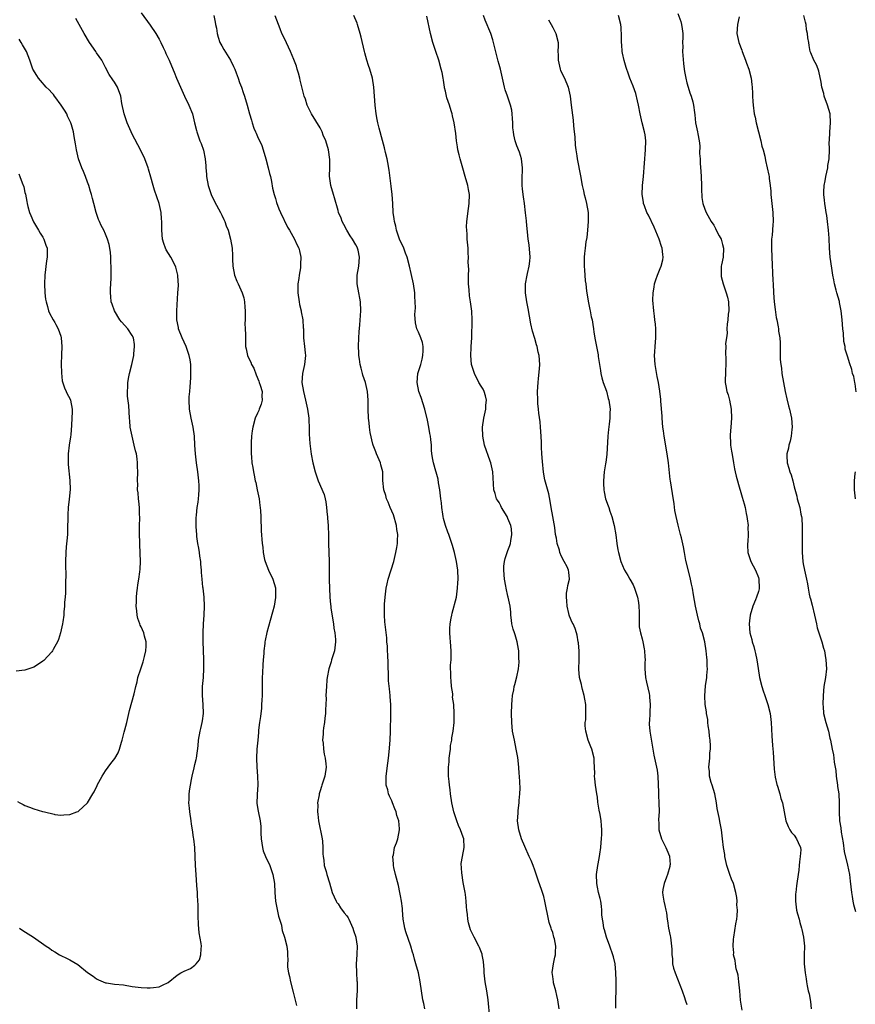
# Model space of a CAD drawing. Units: inches. Extents: x 2604000 to 2607000, y 1539000 to 1540758.
# Drawn here: x 2605758 to 2605945, y 1539376 to 1539596 of the extents above; entities that cross this region are included whole.
import ezdxf

# ---------------------------------------------------------------- set-up
doc = ezdxf.new("R2010")
doc.units = ezdxf.units.IN
doc.header["$MEASUREMENT"] = 0
doc.layers.add('LD26041539_10ft', color=72, linetype='Continuous')

msp = doc.modelspace()

# ---------------------------------------------------------------- linework, layer by layer
at = {"layer": 'LD26041539_10ft'}
for points, elevation in [([(2605785, 1539597.61), (2605787, 1539594.85), (2605788.26, 1539593), (2605789, 1539591.72), (2605789.25, 1539591.25), (2605789.37, 1539591), (2605789.88, 1539589.88), (2605790.34, 1539589), (2605790.52, 1539588.52), (2605791.25, 1539587), (2605791.75, 1539585.75), (2605792.36, 1539584.36), (2605792.9, 1539583), (2605793.75, 1539581), (2605794.7, 1539579), (2605795.67, 1539577), (2605796.45, 1539575), (2605796.95, 1539573), (2605797.33, 1539571.33), (2605797.43, 1539571), (2605798.14, 1539569), (2605798.39, 1539568.39), (2605798.91, 1539566.91), (2605799.29, 1539565), (2605799.41, 1539563.41), (2605799.41, 1539563), (2605799.56, 1539561.56), (2605799.59, 1539561), (2605799.99, 1539559), (2605800.67, 1539557), (2605801.42, 1539555.42), (2605802.73, 1539553), (2605803, 1539552.37), (2605803.45, 1539551.45), (2605803.69, 1539551), (2605804.02, 1539550.02), (2605804.43, 1539549), (2605804.99, 1539547), (2605805.33, 1539545), (2605805.39, 1539543.39), (2605805.44, 1539542.56), (2605805.5, 1539541), (2605805.87, 1539539), (2605806.4, 1539537.6), (2605806.65, 1539537), (2605807, 1539536.39), (2605807.56, 1539535), (2605807.94, 1539533.94), (2605808.12, 1539533), (2605808.18, 1539531.82), (2605808.25, 1539531), (2605808.22, 1539530.22), (2605808.22, 1539529), (2605808.2, 1539528.2), (2605808.27, 1539527), (2605808.3, 1539525.7), (2605808.29, 1539525), (2605808.33, 1539524.33), (2605808.31, 1539523), (2605808.49, 1539522.49), (2605808.75, 1539521), (2605809, 1539520.51), (2605809.54, 1539519.54), (2605809.67, 1539519), (2605810.15, 1539518.16), (2605810.7, 1539516.7), (2605811.29, 1539515.29), (2605811.4, 1539515), (2605811.62, 1539514.38), (2605812.03, 1539513), (2605811.98, 1539511.98), (2605812.07, 1539511), (2605811.84, 1539510.16), (2605811.36, 1539509), (2605811.27, 1539508.73), (2605811, 1539508.12), (2605810.46, 1539507), (2605809.92, 1539505), (2605809.83, 1539504.17), (2605809.67, 1539503), (2605809.6, 1539501.6), (2605809.57, 1539501), (2605809.61, 1539499), (2605809.64, 1539498.36), (2605809.77, 1539497), (2605809.98, 1539495.98), (2605810.08, 1539495), (2605810.29, 1539494.29), (2605810.51, 1539493), (2605810.62, 1539492.62), (2605810.96, 1539491), (2605811.34, 1539489), (2605811.5, 1539487.5), (2605811.6, 1539487), (2605811.7, 1539486.31), (2605811.73, 1539485), (2605811.71, 1539483.71), (2605811.8, 1539483), (2605811.82, 1539481.82), (2605812.02, 1539479), (2605812.16, 1539478.16), (2605812.25, 1539477), (2605812.56, 1539475.44), (2605812.68, 1539475), (2605813.46, 1539473), (2605814.42, 1539471), (2605815, 1539469.06), (2605815.01, 1539468.99), (2605815.06, 1539466.94), (2605814.75, 1539465), (2605814.39, 1539463.61), (2605813.8, 1539461.8), (2605813.09, 1539459.09), (2605812.68, 1539457.32), (2605812.65, 1539457), (2605812.66, 1539456.66), (2605812.4, 1539455), (2605812.42, 1539454.42), (2605812.26, 1539453), (2605812.16, 1539451.84), (2605812.11, 1539450.11), (2605812.06, 1539449), (2605812.06, 1539445.94), (2605812.04, 1539445), (2605811.94, 1539443.94), (2605811.91, 1539443), (2605811.87, 1539442.13), (2605811.71, 1539441), (2605811.66, 1539440.34), (2605811.47, 1539439), (2605811.26, 1539437.26), (2605811.23, 1539436.77), (2605811.04, 1539435), (2605810.87, 1539433), (2605810.79, 1539431), (2605810.87, 1539429), (2605811.01, 1539427.01), (2605811.04, 1539425.04), (2605810.9, 1539422.9), (2605810.88, 1539420.88), (2605811.13, 1539419.13), (2605811.59, 1539417), (2605811.72, 1539415.72), (2605811.77, 1539415), (2605811.78, 1539414.22), (2605811.84, 1539413), (2605812.13, 1539411), (2605812.3, 1539410.3), (2605812.81, 1539409), (2605813.73, 1539407), (2605814.46, 1539405), (2605814.78, 1539403), (2605814.84, 1539401), (2605815.02, 1539399), (2605815.68, 1539395.68), (2605815.93, 1539395), (2605816.35, 1539393.65), (2605816.45, 1539393), (2605816.49, 1539392.49), (2605817.03, 1539390.97), (2605817.55, 1539389), (2605817.7, 1539387.7), (2605817.68, 1539387), (2605817.81, 1539385.81), (2605817.72, 1539385), (2605817.74, 1539384.26), (2605817.96, 1539383), (2605818.18, 1539382.18), (2605818.39, 1539381), (2605819, 1539378.71), (2605819.7, 1539375.7)], 8000), ([(2605905, 1539597.49), (2605905.65, 1539595.65), (2605905.83, 1539595), (2605905.93, 1539594.07), (2605906.09, 1539593), (2605906.09, 1539592.09), (2605906.05, 1539591), (2605906.07, 1539590.07), (2605906.05, 1539589), (2605906.26, 1539586.26), (2605906.44, 1539585), (2605906.49, 1539584.49), (2605906.76, 1539583), (2605907, 1539581.93), (2605907.28, 1539581), (2605907.7, 1539579.7), (2605907.99, 1539579), (2605908.31, 1539577.69), (2605908.5, 1539577), (2605908.69, 1539575.31), (2605908.78, 1539574.78), (2605908.97, 1539573), (2605909.38, 1539571), (2605909.44, 1539570.56), (2605909.74, 1539569), (2605909.9, 1539567.9), (2605909.85, 1539566.15), (2605909.96, 1539565), (2605909.99, 1539564.01), (2605910.16, 1539562.16), (2605910.23, 1539561), (2605910.31, 1539559), (2605910.29, 1539558.29), (2605910.35, 1539556.35), (2605910.55, 1539555), (2605911, 1539553.76), (2605911.3, 1539553), (2605912.43, 1539551), (2605913, 1539550.12), (2605913.4, 1539549.4), (2605913.58, 1539549), (2605914.21, 1539547.79), (2605914.64, 1539547), (2605914.74, 1539546.74), (2605915, 1539545.83), (2605915.21, 1539545), (2605915.09, 1539543), (2605914.73, 1539541.27), (2605914.71, 1539541), (2605914.65, 1539539), (2605914.69, 1539538.69), (2605915.1, 1539537), (2605915.82, 1539535), (2605916.07, 1539534.07), (2605916.32, 1539533), (2605916.38, 1539531), (2605916.27, 1539530.27), (2605916.17, 1539529), (2605916.01, 1539528.01), (2605915.97, 1539527), (2605916, 1539526), (2605915.84, 1539525), (2605915.67, 1539523.67), (2605915.7, 1539523), (2605915.63, 1539521.63), (2605915.74, 1539520.26), (2605915.74, 1539519), (2605915.66, 1539517.66), (2605915.66, 1539517), (2605915.58, 1539515.58), (2605915.59, 1539515), (2605915.74, 1539514.26), (2605915.95, 1539513), (2605916.23, 1539512.23), (2605916.56, 1539511), (2605916.94, 1539509), (2605917, 1539507), (2605916.85, 1539505), (2605916.7, 1539503.3), (2605916.75, 1539501.25), (2605916.78, 1539501), (2605917, 1539499.66), (2605917.1, 1539498.9), (2605917.44, 1539497), (2605917.69, 1539495.69), (2605917.84, 1539495), (2605918.02, 1539494.02), (2605918.83, 1539491.17), (2605918.9, 1539490.9), (2605919.38, 1539489.38), (2605919.85, 1539487.85), (2605920.04, 1539487), (2605920.29, 1539485.71), (2605920.44, 1539485), (2605920.48, 1539484.48), (2605920.69, 1539483), (2605920.66, 1539482.66), (2605920.73, 1539481), (2605920.66, 1539479.34), (2605920.6, 1539479), (2605920.59, 1539478.59), (2605920.67, 1539477), (2605921.31, 1539475), (2605922.34, 1539473), (2605923, 1539471.39), (2605923.11, 1539471), (2605923.18, 1539469), (2605923.15, 1539468.85), (2605923, 1539468.27), (2605922.61, 1539467), (2605922.37, 1539466.37), (2605921.79, 1539465), (2605921.17, 1539463), (2605921, 1539461.73), (2605920.92, 1539461), (2605921.1, 1539459), (2605921.52, 1539457.52), (2605921.63, 1539457), (2605921.96, 1539455.96), (2605922.22, 1539455), (2605922.38, 1539454.38), (2605922.68, 1539453), (2605922.94, 1539451.06), (2605923.25, 1539449), (2605923.77, 1539447), (2605924.06, 1539446.06), (2605924.46, 1539445), (2605924.57, 1539444.57), (2605925.12, 1539443), (2605925.62, 1539441), (2605925.86, 1539439), (2605926, 1539436), (2605926.16, 1539433.84), (2605926.33, 1539432.33), (2605926.56, 1539428.56), (2605926.76, 1539426.76), (2605927.11, 1539425.11), (2605927.28, 1539424.72), (2605927.81, 1539423), (2605928.02, 1539422.02), (2605928.41, 1539421), (2605928.75, 1539419), (2605929.12, 1539417), (2605929.69, 1539415.69), (2605930.02, 1539415), (2605930.42, 1539414.42), (2605931, 1539413.79), (2605931.52, 1539413), (2605931.86, 1539412.14), (2605932.4, 1539411), (2605932.48, 1539410.48), (2605932.37, 1539409), (2605932.17, 1539407.83), (2605932.11, 1539407), (2605932.01, 1539405.99), (2605931.87, 1539405), (2605931.62, 1539403), (2605931.52, 1539402.48), (2605931.37, 1539401), (2605931.33, 1539400.67), (2605931.28, 1539399), (2605931.55, 1539397), (2605931.77, 1539396.23), (2605932.09, 1539395), (2605932.25, 1539394.25), (2605932.66, 1539393), (2605932.7, 1539392.7), (2605933.11, 1539391), (2605933.3, 1539389), (2605933.25, 1539387), (2605933.25, 1539385), (2605933.43, 1539383), (2605933.66, 1539381.66), (2605933.74, 1539381), (2605933.87, 1539380.13), (2605934.14, 1539379), (2605934.35, 1539378.35), (2605934.62, 1539376.62), (2605934.81, 1539375)], 7920), ([(2605757.77, 1539393), (2605758.5, 1539392.5), (2605760.93, 1539391), (2605763.74, 1539389), (2605764.49, 1539388.49), (2605765, 1539388.09), (2605765.69, 1539387.69), (2605766.75, 1539387), (2605767, 1539386.86), (2605768.31, 1539386.31), (2605769, 1539385.92), (2605770.84, 1539384.84), (2605773, 1539383.12), (2605774.25, 1539382.25), (2605775, 1539381.66), (2605775.48, 1539381.48), (2605777, 1539380.79), (2605777.26, 1539380.74), (2605779, 1539380.51), (2605781, 1539380.33), (2605783, 1539379.99), (2605785, 1539379.71), (2605786.35, 1539379.65), (2605787, 1539379.65), (2605787.77, 1539379.77), (2605789, 1539379.91), (2605789.76, 1539380.24), (2605791, 1539380.86), (2605793, 1539382.47), (2605793.85, 1539383), (2605794.59, 1539383.41), (2605796, 1539384), (2605797, 1539384.73), (2605797.29, 1539385), (2605798.06, 1539385.94), (2605798.36, 1539387), (2605798.37, 1539388.37), (2605798.47, 1539389), (2605798.41, 1539389.59), (2605797.99, 1539391.99), (2605797.82, 1539393.82), (2605797.74, 1539395.74), (2605797.71, 1539398.29), (2605797.65, 1539399), (2605797.61, 1539400.39), (2605797.55, 1539401), (2605797.47, 1539402.53), (2605797.25, 1539405), (2605797.12, 1539407), (2605797.08, 1539409), (2605796.96, 1539411.04), (2605796.74, 1539413), (2605796.72, 1539413.28), (2605796.46, 1539415), (2605796.23, 1539416.23), (2605796.15, 1539417), (2605795.84, 1539419), (2605795.8, 1539419.8), (2605795.68, 1539421), (2605795.73, 1539421.73), (2605795.75, 1539423), (2605795.88, 1539424.12), (2605796, 1539425), (2605796.25, 1539426.25), (2605796.38, 1539427), (2605796.83, 1539428.83), (2605797, 1539429.57), (2605797.29, 1539430.71), (2605797.35, 1539431), (2605797.72, 1539433.72), (2605797.84, 1539435), (2605798.18, 1539437), (2605798.36, 1539437.64), (2605798.62, 1539439), (2605798.69, 1539439.31), (2605798.89, 1539441), (2605798.86, 1539443), (2605798.71, 1539445), (2605798.71, 1539446.71), (2605798.71, 1539447), (2605798.89, 1539449), (2605799.02, 1539451.02), (2605798.99, 1539452.99), (2605798.89, 1539455.11), (2605798.86, 1539457), (2605798.88, 1539459), (2605798.95, 1539461), (2605799.08, 1539463), (2605799.17, 1539465), (2605799.06, 1539467), (2605798.82, 1539469), (2605798.81, 1539469.19), (2605798.63, 1539471), (2605798.5, 1539472.5), (2605798.49, 1539473), (2605798.35, 1539474.35), (2605798.3, 1539475), (2605798.14, 1539476.14), (2605798.01, 1539477), (2605797.91, 1539477.91), (2605797.69, 1539479), (2605797.47, 1539480.53), (2605797.45, 1539481), (2605797.31, 1539482.69), (2605797.31, 1539484.69), (2605797.35, 1539485.35), (2605797.53, 1539487), (2605797.76, 1539488.24), (2605797.82, 1539489), (2605797.85, 1539489.85), (2605797.98, 1539491), (2605797.93, 1539491.93), (2605797.91, 1539493), (2605797.66, 1539495), (2605797.35, 1539497), (2605797.11, 1539499), (2605797.01, 1539500.99), (2605796.94, 1539503), (2605796.65, 1539505), (2605796.32, 1539506.32), (2605796.16, 1539507), (2605795.79, 1539509), (2605795.7, 1539511), (2605795.74, 1539511.74), (2605795.85, 1539513), (2605795.98, 1539514.02), (2605796.03, 1539515), (2605796.06, 1539516.06), (2605796.13, 1539517), (2605796.09, 1539518.09), (2605796.08, 1539519), (2605795.92, 1539520.08), (2605795.75, 1539521), (2605795.06, 1539523.06), (2605794.17, 1539525), (2605793.34, 1539527), (2605793.3, 1539527.3), (2605792.95, 1539529), (2605792.97, 1539531.03), (2605793.22, 1539535), (2605793.32, 1539536.68), (2605793.2, 1539538.8), (2605793.18, 1539539), (2605792.76, 1539540.76), (2605792.68, 1539541), (2605791.62, 1539543), (2605790.61, 1539544.61), (2605790.42, 1539545), (2605790.02, 1539546.02), (2605789.75, 1539547), (2605789.58, 1539549), (2605789.6, 1539549.6), (2605789.58, 1539551), (2605789.56, 1539551.56), (2605789.43, 1539553), (2605789.01, 1539555), (2605788.49, 1539556.49), (2605788, 1539558), (2605787.65, 1539559), (2605787.15, 1539560.85), (2605786.64, 1539562.64), (2605786.55, 1539563), (2605785.82, 1539565), (2605784.87, 1539567), (2605783, 1539570.47), (2605782.75, 1539571), (2605781.89, 1539573), (2605781.67, 1539573.67), (2605781.16, 1539575), (2605780.69, 1539577.31), (2605780.44, 1539579), (2605779.66, 1539581), (2605779, 1539582.1), (2605778.62, 1539582.61), (2605777.85, 1539583.85), (2605777, 1539585.43), (2605776.18, 1539587), (2605775, 1539588.71), (2605774.82, 1539589), (2605773.46, 1539591), (2605772.24, 1539593), (2605771.1, 1539595), (2605770.38, 1539596.38)], 8010), ([(2605801.22, 1539597), (2605801.51, 1539595.51), (2605801.63, 1539595), (2605801.8, 1539594.2), (2605801.95, 1539593), (2605802.17, 1539592.17), (2605802.6, 1539591), (2605803, 1539590.23), (2605803.45, 1539589.45), (2605804.95, 1539587), (2605805.64, 1539585.64), (2605805.92, 1539585), (2605806.2, 1539584.2), (2605806.67, 1539583), (2605807, 1539582.05), (2605807.41, 1539581), (2605807.79, 1539579.79), (2605808.13, 1539579), (2605808.71, 1539577), (2605809.18, 1539575), (2605809.65, 1539573.65), (2605809.78, 1539573), (2605810.2, 1539571.8), (2605810.54, 1539571), (2605810.7, 1539570.7), (2605811, 1539569.97), (2605811.94, 1539567.94), (2605812.28, 1539567), (2605812.87, 1539565), (2605813.38, 1539563), (2605813.68, 1539561.68), (2605813.87, 1539561), (2605814.11, 1539559.89), (2605814.39, 1539558.39), (2605814.71, 1539557), (2605815, 1539556.1), (2605815.25, 1539555.25), (2605815.8, 1539553.8), (2605816.17, 1539553), (2605817.73, 1539549.73), (2605818.19, 1539549), (2605819.29, 1539547), (2605819.8, 1539545.8), (2605820.21, 1539545), (2605820.41, 1539544.41), (2605820.71, 1539543), (2605820.59, 1539541.41), (2605820.65, 1539541), (2605820.63, 1539540.63), (2605820.33, 1539539), (2605820.24, 1539538.24), (2605820.03, 1539537), (2605819.99, 1539535), (2605820.28, 1539533), (2605820.41, 1539532.41), (2605820.75, 1539531), (2605820.78, 1539530.78), (2605821.12, 1539529), (2605821.22, 1539527.22), (2605821.25, 1539527), (2605821.32, 1539525), (2605821.53, 1539523), (2605821.64, 1539521.64), (2605821.72, 1539521), (2605821.68, 1539520.32), (2605821.53, 1539519), (2605821.08, 1539517), (2605820.94, 1539515), (2605821.26, 1539513), (2605821.77, 1539511), (2605822.2, 1539509), (2605822.45, 1539507), (2605822.49, 1539506.49), (2605822.53, 1539505), (2605822.55, 1539503.45), (2605822.68, 1539501.32), (2605823, 1539498.97), (2605823.39, 1539497), (2605823.86, 1539495), (2605824.53, 1539493), (2605825.92, 1539489.92), (2605826.12, 1539489), (2605826.29, 1539488.29), (2605826.45, 1539487), (2605826.6, 1539485.4), (2605826.64, 1539485), (2605826.63, 1539484.64), (2605826.78, 1539483), (2605826.78, 1539482.78), (2605826.86, 1539481), (2605826.87, 1539479), (2605827, 1539475), (2605827.04, 1539470.96), (2605827.2, 1539467), (2605827.36, 1539465.36), (2605827.37, 1539465), (2605827.41, 1539464.59), (2605827.88, 1539461.88), (2605828.01, 1539461), (2605828.09, 1539460.09), (2605828.28, 1539459), (2605828.46, 1539457.54), (2605828.46, 1539457), (2605828.36, 1539456.36), (2605828.23, 1539455), (2605827.84, 1539453.84), (2605827.58, 1539453), (2605827.48, 1539452.52), (2605826.95, 1539451), (2605826.6, 1539449), (2605826.53, 1539448.53), (2605826.42, 1539447), (2605826.31, 1539445), (2605826.34, 1539444.34), (2605826.29, 1539443), (2605826.2, 1539441.8), (2605826.21, 1539441), (2605826.05, 1539439.95), (2605825.95, 1539439), (2605825.75, 1539437.75), (2605825.66, 1539437), (2605825.66, 1539436.34), (2605825.56, 1539435), (2605825.66, 1539434.34), (2605825.75, 1539433), (2605825.9, 1539431.9), (2605826.13, 1539431), (2605826.28, 1539429.72), (2605826.32, 1539429), (2605826.04, 1539427), (2605825.63, 1539425.63), (2605825.42, 1539425), (2605825.3, 1539424.7), (2605825, 1539423.72), (2605824.8, 1539423), (2605824.78, 1539422.78), (2605824.43, 1539421), (2605824.48, 1539420.48), (2605824.39, 1539419), (2605824.5, 1539418.5), (2605824.63, 1539417), (2605825.46, 1539413), (2605825.54, 1539412.46), (2605825.63, 1539411), (2605825.59, 1539409.59), (2605825.66, 1539409), (2605825.81, 1539408.19), (2605825.92, 1539407), (2605826.34, 1539405.66), (2605826.53, 1539405), (2605827.12, 1539403.12), (2605827.73, 1539401), (2605828.6, 1539399), (2605828.75, 1539398.75), (2605829, 1539398.42), (2605829.55, 1539397.55), (2605830.41, 1539396.41), (2605831, 1539395.75), (2605831.3, 1539395.3), (2605831.45, 1539395), (2605832.34, 1539393), (2605832.47, 1539392.47), (2605832.99, 1539391), (2605833, 1539390.93), (2605833.28, 1539389), (2605833.2, 1539387.2), (2605833.22, 1539387), (2605833.05, 1539385), (2605833.1, 1539383), (2605833.22, 1539381.22), (2605833.25, 1539381), (2605833.25, 1539380.75), (2605833.26, 1539379), (2605833.15, 1539377), (2605833.1, 1539375)], 7990), ([(2605848.4, 1539375), (2605848.17, 1539376.17), (2605847.98, 1539377), (2605847.64, 1539379), (2605847.36, 1539381), (2605846.97, 1539383), (2605846.43, 1539385), (2605846.1, 1539386.1), (2605845.87, 1539387), (2605845.66, 1539387.66), (2605845.28, 1539389), (2605844.17, 1539392.17), (2605843.94, 1539393), (2605843.78, 1539393.78), (2605843.6, 1539395), (2605843.42, 1539397), (2605843.4, 1539397.4), (2605843.2, 1539399), (2605843, 1539400.26), (2605842.86, 1539401), (2605842.51, 1539402.51), (2605841.84, 1539405), (2605841.47, 1539406.53), (2605841.39, 1539407), (2605841.41, 1539407.41), (2605841.29, 1539409), (2605841.41, 1539409.41), (2605841.67, 1539411), (2605842.08, 1539412.08), (2605842.35, 1539413), (2605842.76, 1539415), (2605842.77, 1539415.23), (2605842.58, 1539417), (2605842.17, 1539418.17), (2605842.04, 1539419), (2605841.7, 1539419.7), (2605841.22, 1539421), (2605841, 1539421.49), (2605840.49, 1539422.49), (2605840.29, 1539423), (2605840.11, 1539423.89), (2605839.79, 1539425), (2605839.75, 1539425.75), (2605839.8, 1539427), (2605840.12, 1539429.88), (2605840.28, 1539431), (2605840.44, 1539432.44), (2605840.63, 1539435), (2605840.72, 1539437), (2605840.79, 1539440.79), (2605840.81, 1539441.19), (2605840.81, 1539443), (2605840.69, 1539444.69), (2605840.68, 1539445), (2605840.48, 1539446.48), (2605840.31, 1539448.31), (2605840.26, 1539449), (2605840.2, 1539452.2), (2605840.13, 1539454.13), (2605840.05, 1539455), (2605840.04, 1539456.04), (2605839.93, 1539457), (2605839.91, 1539457.91), (2605839.72, 1539459.72), (2605839.5, 1539461.5), (2605839.39, 1539463), (2605839.37, 1539463.37), (2605839.39, 1539465.39), (2605839.51, 1539467), (2605839.7, 1539468.3), (2605839.77, 1539469), (2605839.98, 1539469.98), (2605840.22, 1539471), (2605841.45, 1539475), (2605841.95, 1539477), (2605842.12, 1539478.12), (2605842.28, 1539479), (2605842.34, 1539479.66), (2605842.35, 1539481), (2605842.14, 1539482.14), (2605842.09, 1539483), (2605841.41, 1539485.41), (2605840.69, 1539487), (2605840.23, 1539488.23), (2605839.84, 1539489), (2605839.7, 1539489.7), (2605839.26, 1539491), (2605839.05, 1539493.05), (2605838.99, 1539495), (2605838.6, 1539496.6), (2605838.53, 1539497), (2605837.64, 1539499), (2605837.47, 1539499.47), (2605836.85, 1539501), (2605836.79, 1539501.21), (2605836.18, 1539503.82), (2605836.02, 1539505), (2605835.96, 1539505.96), (2605835.79, 1539507), (2605835.73, 1539509), (2605835.74, 1539510.26), (2605835.72, 1539511), (2605835.57, 1539513), (2605835.12, 1539515), (2605834.58, 1539516.58), (2605834.48, 1539517), (2605834.15, 1539518.15), (2605833.97, 1539519), (2605833.81, 1539520.19), (2605833.68, 1539521), (2605833.64, 1539521.64), (2605833.58, 1539523), (2605833.65, 1539525), (2605833.72, 1539526.28), (2605833.88, 1539527.88), (2605834.1, 1539531), (2605834.04, 1539533), (2605833.86, 1539533.86), (2605833.67, 1539535), (2605833.29, 1539537), (2605833.29, 1539539), (2605833.63, 1539541), (2605833.82, 1539543), (2605833.48, 1539544.53), (2605833.39, 1539545), (2605833.26, 1539545.26), (2605833, 1539545.74), (2605832.25, 1539547), (2605831.75, 1539547.75), (2605830.95, 1539549), (2605830.29, 1539550.29), (2605829.93, 1539551), (2605829.68, 1539551.68), (2605829.14, 1539553), (2605829, 1539553.45), (2605828.23, 1539556.23), (2605827.99, 1539557), (2605827.42, 1539559), (2605827.13, 1539561.13), (2605827.2, 1539563), (2605827.2, 1539564.8), (2605826.86, 1539567), (2605826.26, 1539569), (2605825.72, 1539570.28), (2605825.43, 1539571), (2605825, 1539571.9), (2605823.1, 1539575), (2605822.1, 1539577), (2605821.7, 1539578.3), (2605821.46, 1539579), (2605820.57, 1539582.57), (2605820.45, 1539583), (2605820.16, 1539584.16), (2605819.88, 1539585), (2605819.69, 1539585.69), (2605819.15, 1539587.15), (2605818.39, 1539589), (2605817.95, 1539589.95), (2605817, 1539591.89), (2605816.47, 1539593), (2605816.06, 1539594.06), (2605815.66, 1539595), (2605814.96, 1539596.96)], 7980), ([(2605862.94, 1539372.94), (2605862.58, 1539377), (2605862.27, 1539379), (2605861.89, 1539381), (2605861.68, 1539383), (2605861.67, 1539383.67), (2605861.53, 1539385.53), (2605861.27, 1539387), (2605861.21, 1539387.21), (2605860.65, 1539388.65), (2605860.51, 1539389), (2605859.46, 1539391), (2605858.65, 1539392.65), (2605858.16, 1539394.16), (2605858, 1539395), (2605857.93, 1539396.07), (2605857.8, 1539397), (2605857.73, 1539397.73), (2605857.67, 1539399), (2605857.49, 1539400.51), (2605857.42, 1539401), (2605857, 1539403.21), (2605856.66, 1539405.34), (2605856.57, 1539407.43), (2605856.82, 1539409), (2605857.22, 1539411), (2605857.12, 1539413), (2605857, 1539413.36), (2605856.38, 1539415), (2605855.93, 1539415.93), (2605855.55, 1539417), (2605854.92, 1539419), (2605854.49, 1539421), (2605854.19, 1539423), (2605854.07, 1539423.93), (2605853.91, 1539425), (2605853.82, 1539425.82), (2605853.74, 1539427), (2605853.72, 1539427.72), (2605853.73, 1539429), (2605853.83, 1539430.17), (2605853.88, 1539431), (2605854.03, 1539432.03), (2605854.14, 1539433), (2605854.19, 1539433.81), (2605854.43, 1539435), (2605854.43, 1539435.57), (2605854.73, 1539437), (2605854.98, 1539438.98), (2605855.01, 1539441), (2605854.87, 1539443), (2605854.62, 1539444.62), (2605854.66, 1539445), (2605854.65, 1539445.35), (2605854.41, 1539447), (2605854.28, 1539448.28), (2605854.22, 1539449), (2605854.23, 1539450.23), (2605854.19, 1539451), (2605854.18, 1539451.82), (2605854.29, 1539453), (2605854.33, 1539454.33), (2605854.31, 1539455), (2605854.15, 1539457), (2605854.1, 1539457.9), (2605854, 1539459), (2605854.01, 1539460.01), (2605854.06, 1539461), (2605854.28, 1539462.28), (2605854.43, 1539463), (2605854.56, 1539463.44), (2605855.48, 1539467), (2605855.74, 1539469), (2605855.82, 1539470.18), (2605855.86, 1539471), (2605855.83, 1539473), (2605855.52, 1539475), (2605855.02, 1539476.98), (2605854.57, 1539478.57), (2605854.47, 1539479), (2605853.79, 1539481), (2605853.54, 1539481.54), (2605853.02, 1539483.02), (2605852.6, 1539484.6), (2605852.53, 1539485), (2605852.46, 1539485.53), (2605852.24, 1539487), (2605852.11, 1539488.11), (2605852.02, 1539489), (2605851.77, 1539491), (2605851.48, 1539492.52), (2605851.37, 1539493.37), (2605850.93, 1539494.93), (2605850.85, 1539495.15), (2605850.32, 1539497), (2605850.2, 1539497.8), (2605849.98, 1539499), (2605849.88, 1539499.88), (2605849.87, 1539501), (2605849.79, 1539502.21), (2605849.67, 1539503), (2605849.55, 1539503.55), (2605849.31, 1539505), (2605849, 1539506.57), (2605848.42, 1539509), (2605847.63, 1539511.63), (2605847.1, 1539513), (2605846.67, 1539515), (2605846.85, 1539517), (2605847.49, 1539519), (2605847.83, 1539520.17), (2605847.99, 1539521), (2605848.07, 1539522.07), (2605848.05, 1539523), (2605847.91, 1539523.91), (2605847.52, 1539525), (2605847, 1539526.26), (2605846.65, 1539527), (2605846.31, 1539528.31), (2605846.18, 1539530.18), (2605846.32, 1539531.68), (2605846.28, 1539533), (2605846.19, 1539534.19), (2605846.16, 1539535), (2605845.88, 1539537), (2605845.38, 1539539.38), (2605845, 1539541.02), (2605844.44, 1539543), (2605844.08, 1539543.92), (2605843.69, 1539545), (2605843.5, 1539545.5), (2605843, 1539546.49), (2605842.78, 1539547), (2605842.11, 1539549), (2605841.94, 1539549.94), (2605841.64, 1539551), (2605841.59, 1539551.59), (2605841.37, 1539553), (2605841.25, 1539555), (2605841.11, 1539557), (2605840.9, 1539558.9), (2605840.45, 1539562.45), (2605840.17, 1539564.17), (2605839.98, 1539565), (2605839.62, 1539566.38), (2605839.42, 1539567.42), (2605838.94, 1539569.06), (2605838.2, 1539571.8), (2605837.9, 1539573), (2605837.76, 1539573.76), (2605837.51, 1539575), (2605837.28, 1539577), (2605837, 1539581), (2605836.7, 1539583), (2605836.14, 1539585), (2605835.84, 1539585.84), (2605835.48, 1539587), (2605835, 1539588.68), (2605834.91, 1539589), (2605834.19, 1539592.19), (2605833.99, 1539593), (2605833.38, 1539595), (2605833.28, 1539595.28), (2605832.57, 1539597)], 7970), ([(2605878.43, 1539375), (2605878.17, 1539377), (2605877.91, 1539377.91), (2605877.68, 1539379), (2605877.22, 1539380.78), (2605877.15, 1539381), (2605877, 1539382.21), (2605876.92, 1539383.08), (2605877.16, 1539385), (2605877.51, 1539386.49), (2605877.62, 1539387), (2605877.62, 1539387.62), (2605877.7, 1539389), (2605877.39, 1539390.61), (2605877.29, 1539391), (2605877, 1539392), (2605876.72, 1539392.72), (2605876.66, 1539393), (2605876.24, 1539394.24), (2605875.86, 1539396.14), (2605875.53, 1539397.53), (2605875.26, 1539399), (2605875, 1539400.09), (2605874.57, 1539401.43), (2605873.74, 1539403.74), (2605873, 1539406), (2605872.62, 1539407), (2605872.16, 1539408.16), (2605871.76, 1539409), (2605870.74, 1539411.26), (2605870.04, 1539413), (2605869.43, 1539415), (2605869.17, 1539417), (2605869.27, 1539418.73), (2605869.29, 1539419.29), (2605869.52, 1539421), (2605869.51, 1539421.51), (2605869.67, 1539423), (2605869.72, 1539424.28), (2605869.63, 1539425.63), (2605869.6, 1539427), (2605869.54, 1539427.54), (2605869.43, 1539429), (2605869.18, 1539431.18), (2605868.86, 1539433), (2605868.43, 1539435), (2605868.03, 1539437), (2605867.84, 1539439), (2605867.81, 1539441), (2605867.87, 1539443), (2605867.96, 1539443.96), (2605868.03, 1539445), (2605868.29, 1539446.29), (2605868.42, 1539447), (2605868.55, 1539447.45), (2605869, 1539449.2), (2605869.35, 1539451), (2605869.54, 1539452.46), (2605869.46, 1539453.46), (2605869.44, 1539455), (2605869.39, 1539455.39), (2605869.08, 1539457), (2605868.59, 1539458.59), (2605868.43, 1539459), (2605868.19, 1539459.81), (2605867.89, 1539461), (2605867.82, 1539461.82), (2605867.65, 1539463), (2605867.62, 1539463.62), (2605867.47, 1539465), (2605867.07, 1539467), (2605867, 1539467.25), (2605866.6, 1539469), (2605866.53, 1539469.47), (2605866.21, 1539471), (2605866.05, 1539473), (2605866.11, 1539473.89), (2605866.26, 1539475), (2605866.4, 1539475.6), (2605867, 1539477.4), (2605867.44, 1539478.56), (2605867.58, 1539479), (2605867.62, 1539479.62), (2605867.88, 1539481), (2605867.76, 1539482.24), (2605867.61, 1539483), (2605867, 1539484.59), (2605866.81, 1539485), (2605865.58, 1539487), (2605865.42, 1539487.42), (2605865, 1539488.18), (2605864.69, 1539488.69), (2605864.46, 1539489), (2605864.16, 1539490.16), (2605863.84, 1539491), (2605863.68, 1539493.68), (2605863.64, 1539495), (2605863.18, 1539497), (2605863, 1539497.4), (2605861.74, 1539501), (2605861.35, 1539503), (2605861.29, 1539505), (2605861.59, 1539507), (2605862.04, 1539509), (2605862.07, 1539509.93), (2605862.18, 1539511), (2605862, 1539512), (2605861.66, 1539513), (2605861.47, 1539513.47), (2605861, 1539514.16), (2605860.52, 1539515), (2605859.49, 1539517), (2605859, 1539518.53), (2605858.87, 1539519), (2605858.7, 1539521), (2605858.78, 1539522.78), (2605858.81, 1539523), (2605858.92, 1539525), (2605858.99, 1539528.99), (2605858.95, 1539530.95), (2605858.66, 1539533), (2605858.38, 1539534.38), (2605858.33, 1539535.67), (2605858.2, 1539537), (2605858.15, 1539537.85), (2605858.17, 1539539), (2605858.26, 1539540.26), (2605858.1, 1539541.9), (2605858.2, 1539543), (2605858.08, 1539543.92), (2605858.09, 1539545), (2605857.9, 1539547), (2605857.88, 1539548.12), (2605857.78, 1539549), (2605857.76, 1539549.76), (2605857.8, 1539551), (2605858.15, 1539553.85), (2605858.35, 1539555), (2605858.38, 1539557), (2605858.15, 1539558.15), (2605858.01, 1539559), (2605857.45, 1539561), (2605856.89, 1539562.89), (2605856.3, 1539565), (2605856.1, 1539565.9), (2605855.83, 1539567), (2605855.69, 1539567.69), (2605855.52, 1539569), (2605855.35, 1539570.65), (2605854.98, 1539573), (2605854.61, 1539574.61), (2605854.53, 1539575), (2605854.3, 1539575.7), (2605853.93, 1539577), (2605853.37, 1539578.63), (2605853.27, 1539579), (2605853, 1539580.09), (2605852.85, 1539580.85), (2605852.81, 1539581), (2605852.58, 1539582.58), (2605852.49, 1539583), (2605852.26, 1539584.26), (2605852.09, 1539585), (2605851.52, 1539587), (2605850.85, 1539589), (2605850.22, 1539591), (2605849.7, 1539593), (2605848.86, 1539596.86)], 7960), ([(2605891.14, 1539375.14), (2605891.16, 1539377.16), (2605891.21, 1539379), (2605891.21, 1539381.21), (2605891.12, 1539383.12), (2605890.94, 1539385), (2605890.59, 1539386.59), (2605890.49, 1539387), (2605889.8, 1539389), (2605889.02, 1539391), (2605888.59, 1539392.59), (2605888.46, 1539393), (2605888.28, 1539394.28), (2605888.14, 1539395), (2605888.03, 1539395.97), (2605887.98, 1539397), (2605887.9, 1539397.9), (2605887.74, 1539399), (2605887.62, 1539399.62), (2605887.25, 1539401), (2605887, 1539402.14), (2605886.85, 1539403), (2605886.81, 1539405), (2605887.08, 1539407), (2605887.42, 1539408.58), (2605887.54, 1539409.54), (2605887.76, 1539411), (2605887.85, 1539412.15), (2605887.93, 1539413), (2605887.99, 1539413.99), (2605888.02, 1539415), (2605887.92, 1539415.92), (2605887.85, 1539417), (2605887.62, 1539418.38), (2605887.37, 1539419.37), (2605887.13, 1539421.13), (2605887, 1539422.3), (2605886.9, 1539423), (2605886.57, 1539425), (2605886.41, 1539426.41), (2605886.37, 1539427), (2605886.4, 1539427.6), (2605886.38, 1539429), (2605886.27, 1539430.27), (2605886.26, 1539431), (2605885.73, 1539433), (2605885.54, 1539433.54), (2605884.96, 1539435), (2605884.39, 1539437), (2605884.25, 1539438.25), (2605884.29, 1539439), (2605884.41, 1539439.59), (2605884.4, 1539441), (2605884.42, 1539441.58), (2605884.38, 1539443), (2605884.22, 1539444.22), (2605884.07, 1539445), (2605883.65, 1539446.35), (2605883.51, 1539447), (2605883.45, 1539447.45), (2605883, 1539449), (2605882.87, 1539450.87), (2605882.84, 1539451), (2605882.94, 1539452.94), (2605882.93, 1539454.93), (2605882.76, 1539456.76), (2605882.71, 1539457), (2605882.5, 1539458.5), (2605882.32, 1539459), (2605882.02, 1539460.02), (2605881.55, 1539461), (2605881.35, 1539461.35), (2605880.77, 1539462.77), (2605880.71, 1539463), (2605880.65, 1539463.35), (2605880.25, 1539465), (2605880.18, 1539466.18), (2605880.09, 1539467), (2605880.09, 1539467.91), (2605880.3, 1539469), (2605880.37, 1539469.63), (2605880.77, 1539471), (2605880.6, 1539472.6), (2605880.57, 1539473), (2605880.25, 1539473.75), (2605879.59, 1539475), (2605879, 1539476.08), (2605878.61, 1539477), (2605878.5, 1539477.5), (2605878, 1539479), (2605877.85, 1539480.15), (2605877.66, 1539481), (2605877.45, 1539482.55), (2605877, 1539485), (2605876.67, 1539487), (2605876.46, 1539488.46), (2605876.11, 1539490.11), (2605875.25, 1539493.25), (2605874.93, 1539494.93), (2605874.71, 1539497.29), (2605874.6, 1539499), (2605874.54, 1539500.54), (2605874.47, 1539501.53), (2605874.41, 1539503), (2605874.27, 1539505), (2605874.17, 1539506.17), (2605873.89, 1539508.11), (2605873.82, 1539509), (2605873.68, 1539510.32), (2605873.66, 1539511), (2605873.64, 1539513), (2605873.76, 1539515), (2605873.85, 1539515.86), (2605874.05, 1539518.05), (2605874.1, 1539519), (2605873.97, 1539521), (2605873.77, 1539521.77), (2605873.52, 1539523), (2605873.39, 1539523.39), (2605873, 1539524.79), (2605872.49, 1539526.49), (2605872.11, 1539528.11), (2605871.79, 1539529.79), (2605871.49, 1539531.49), (2605871.19, 1539533), (2605870.93, 1539535), (2605870.93, 1539537), (2605871.3, 1539539), (2605871.35, 1539539.35), (2605871.77, 1539541), (2605871.91, 1539542.09), (2605871.94, 1539543), (2605871.73, 1539545.73), (2605871.55, 1539547), (2605871.35, 1539548.65), (2605871.33, 1539549.33), (2605871.13, 1539551), (2605871.13, 1539551.13), (2605870.94, 1539552.94), (2605870.68, 1539555), (2605870.45, 1539556.45), (2605870.42, 1539557), (2605870.26, 1539558.26), (2605870.21, 1539559), (2605870.16, 1539561), (2605870.22, 1539562.22), (2605870.23, 1539563), (2605870.03, 1539565), (2605869.55, 1539566.45), (2605869, 1539567.9), (2605868.62, 1539569), (2605868.34, 1539570.34), (2605868.22, 1539571), (2605868.13, 1539571.87), (2605868.09, 1539573), (2605868.01, 1539573.99), (2605867.98, 1539575), (2605867.84, 1539575.84), (2605867.59, 1539577), (2605866.87, 1539579), (2605866.4, 1539580.4), (2605866.24, 1539581), (2605865.8, 1539583), (2605865.31, 1539585), (2605865, 1539586.1), (2605864.79, 1539586.79), (2605863.59, 1539591.59), (2605863.15, 1539593), (2605861.94, 1539595.94), (2605861.53, 1539597)], 7950), ([(2605876.08, 1539596.08), (2605876.68, 1539595), (2605877, 1539594.33), (2605877.7, 1539593), (2605878.21, 1539591), (2605878.24, 1539590.24), (2605878.16, 1539589), (2605878.23, 1539588.23), (2605878.2, 1539587), (2605878.66, 1539585), (2605878.75, 1539584.75), (2605879.61, 1539583), (2605880.48, 1539581), (2605880.88, 1539579), (2605881.1, 1539577), (2605881.61, 1539573.61), (2605881.66, 1539572.34), (2605881.82, 1539571), (2605881.92, 1539569.92), (2605882.06, 1539568.06), (2605882.17, 1539567), (2605882.38, 1539565.62), (2605882.45, 1539565), (2605883.2, 1539561.2), (2605883.61, 1539559), (2605883.86, 1539557.86), (2605884.07, 1539557), (2605884.27, 1539556.27), (2605884.59, 1539555), (2605884.92, 1539553), (2605884.94, 1539551), (2605884.79, 1539549), (2605884.61, 1539547.39), (2605884.44, 1539546.44), (2605884.24, 1539545), (2605884.15, 1539543.85), (2605884.03, 1539543), (2605884.03, 1539541), (2605884.11, 1539540.11), (2605884.16, 1539539), (2605884.28, 1539537.72), (2605884.39, 1539537), (2605884.59, 1539535.41), (2605885, 1539532.78), (2605885.29, 1539531.29), (2605885.37, 1539531), (2605885.64, 1539529.64), (2605885.83, 1539529), (2605885.98, 1539527.98), (2605886.16, 1539527), (2605886.24, 1539526.24), (2605886.49, 1539524.49), (2605886.77, 1539523), (2605887.16, 1539521.16), (2605887.18, 1539520.82), (2605887.45, 1539519), (2605887.68, 1539517.68), (2605887.76, 1539517), (2605888.01, 1539516.01), (2605888.29, 1539515), (2605889, 1539513.07), (2605889.43, 1539511.43), (2605889.58, 1539511), (2605889.86, 1539509), (2605889.8, 1539508.2), (2605889.79, 1539507), (2605889.66, 1539505.66), (2605889.5, 1539504.5), (2605889.35, 1539503), (2605889.08, 1539498.92), (2605888.86, 1539497.14), (2605888.8, 1539496.8), (2605888.54, 1539495), (2605888.35, 1539493), (2605888.39, 1539492.39), (2605888.41, 1539491), (2605888.53, 1539490.53), (2605888.82, 1539489), (2605889.43, 1539487.43), (2605889.54, 1539487), (2605889.8, 1539486.2), (2605890.24, 1539485), (2605890.74, 1539483), (2605891.09, 1539480.91), (2605891.33, 1539479), (2605891.58, 1539477.58), (2605891.69, 1539477), (2605892.25, 1539475), (2605893, 1539473.15), (2605893.08, 1539473), (2605893.82, 1539471.82), (2605894.29, 1539471), (2605895, 1539469.72), (2605895.29, 1539469), (2605895.94, 1539467), (2605896.17, 1539465.83), (2605896.3, 1539465), (2605896.34, 1539463.66), (2605896.33, 1539463), (2605896.35, 1539461.65), (2605896.32, 1539461), (2605896.36, 1539460.36), (2605896.62, 1539459), (2605897, 1539457.67), (2605897.16, 1539457), (2605897.45, 1539455.45), (2605897.55, 1539455), (2605897.64, 1539453.64), (2605897.66, 1539453), (2605897.62, 1539452.38), (2605897.6, 1539451), (2605897.74, 1539449), (2605897.96, 1539447.96), (2605898.56, 1539445.44), (2605898.65, 1539445), (2605898.66, 1539444.66), (2605898.83, 1539443), (2605898.75, 1539441.25), (2605898.72, 1539441), (2605898.63, 1539439.37), (2605898.59, 1539439), (2605898.59, 1539438.59), (2605898.69, 1539437), (2605899.38, 1539433), (2605899.65, 1539431.65), (2605900.21, 1539429), (2605900.33, 1539428.33), (2605900.5, 1539427), (2605900.65, 1539423.35), (2605900.64, 1539422.64), (2605900.75, 1539421), (2605900.78, 1539419), (2605900.69, 1539417.31), (2605900.69, 1539417), (2605900.72, 1539416.72), (2605900.77, 1539415), (2605901.32, 1539413), (2605902.3, 1539411), (2605902.52, 1539410.52), (2605903.11, 1539409.11), (2605903.14, 1539409), (2605903.24, 1539407.24), (2605903.23, 1539407), (2605903.19, 1539406.81), (2605902.66, 1539405), (2605902.42, 1539404.42), (2605901.9, 1539403), (2605901.62, 1539401.62), (2605901.53, 1539401), (2605901.6, 1539400.4), (2605901.82, 1539399), (2605902.1, 1539398.1), (2605902.3, 1539397), (2605902.43, 1539396.43), (2605902.61, 1539395), (2605902.67, 1539394.67), (2605902.93, 1539393), (2605903.31, 1539391.31), (2605903.36, 1539391), (2605903.6, 1539389), (2605903.66, 1539388.34), (2605903.64, 1539387), (2605903.77, 1539386.23), (2605903.82, 1539385), (2605904.02, 1539384.02), (2605904.38, 1539383), (2605905.95, 1539379), (2605906.5, 1539377.5), (2605906.66, 1539377), (2605906.73, 1539376.73), (2605907, 1539375.97)], 7940), ([(2605919.37, 1539374.63), (2605919, 1539376.89), (2605918.84, 1539379), (2605918.66, 1539381), (2605918.46, 1539382.46), (2605918.33, 1539383), (2605918.06, 1539383.94), (2605917.88, 1539385), (2605917.8, 1539385.8), (2605917.47, 1539387), (2605917.48, 1539387.48), (2605917.34, 1539389), (2605917.45, 1539390.55), (2605917.5, 1539391), (2605917.97, 1539393.97), (2605918.16, 1539395), (2605918.27, 1539395.73), (2605918.33, 1539397), (2605918.21, 1539398.21), (2605918.24, 1539399), (2605918.16, 1539399.84), (2605917.96, 1539401), (2605917.41, 1539403), (2605917, 1539403.97), (2605916.6, 1539405), (2605915.94, 1539407), (2605915.62, 1539408.38), (2605915.49, 1539409), (2605915.46, 1539409.46), (2605915.17, 1539411), (2605914.97, 1539413), (2605914.73, 1539415), (2605914.44, 1539416.44), (2605914.25, 1539417.75), (2605913.78, 1539419.78), (2605913.67, 1539421), (2605913.27, 1539423), (2605912.66, 1539425), (2605912.47, 1539425.53), (2605912.08, 1539427), (2605912.05, 1539428.05), (2605911.91, 1539429), (2605912.11, 1539431), (2605912.17, 1539432.17), (2605912.26, 1539433), (2605912.27, 1539433.73), (2605912.19, 1539435), (2605912.1, 1539435.9), (2605911.97, 1539437), (2605911.77, 1539438.23), (2605911.69, 1539439), (2605911.66, 1539439.66), (2605911.39, 1539441), (2605911.38, 1539441.38), (2605911.13, 1539443), (2605911.03, 1539444.97), (2605911.18, 1539447.18), (2605911.45, 1539449), (2605911.46, 1539449.46), (2605911.61, 1539451), (2605911.58, 1539451.58), (2605911.55, 1539453), (2605911.49, 1539453.49), (2605911.35, 1539455), (2605911.04, 1539457), (2605910.48, 1539459), (2605910.08, 1539460.08), (2605909.87, 1539461), (2605909.67, 1539461.67), (2605909.36, 1539463), (2605908.95, 1539465), (2605908.51, 1539467.49), (2605908.27, 1539469), (2605908.08, 1539469.91), (2605907.84, 1539471), (2605907.65, 1539471.65), (2605906.79, 1539475.21), (2605906.45, 1539477), (2605906.27, 1539478.27), (2605905.78, 1539480.22), (2605905.62, 1539481), (2605905.05, 1539483.05), (2605904.6, 1539485), (2605904.35, 1539486.35), (2605904.17, 1539487.83), (2605903.81, 1539490.19), (2605903.56, 1539491.56), (2605903.37, 1539493), (2605903.31, 1539493.31), (2605902.88, 1539497), (2605902.61, 1539499), (2605901.94, 1539503), (2605901.79, 1539504.21), (2605901.67, 1539505), (2605901.48, 1539507), (2605901.47, 1539507.47), (2605901.19, 1539510.81), (2605901.18, 1539511.18), (2605900.97, 1539513.03), (2605900.65, 1539515), (2605900.35, 1539516.35), (2605899.89, 1539519), (2605899.79, 1539521), (2605899.83, 1539521.83), (2605899.94, 1539523), (2605899.97, 1539523.97), (2605900.08, 1539525), (2605900.06, 1539527), (2605900, 1539528), (2605899.85, 1539529), (2605899.79, 1539529.79), (2605899.59, 1539531), (2605899.42, 1539533.42), (2605899.45, 1539535), (2605899.68, 1539536.32), (2605899.76, 1539537), (2605900.09, 1539537.91), (2605900.46, 1539539), (2605901, 1539540.43), (2605901.27, 1539541), (2605901.6, 1539542.4), (2605901.72, 1539543), (2605901.62, 1539543.62), (2605901.51, 1539545), (2605901.37, 1539545.37), (2605900.85, 1539547), (2605899.69, 1539549.69), (2605898.42, 1539552.42), (2605898.09, 1539553), (2605897.51, 1539554.49), (2605897.33, 1539555), (2605897.31, 1539555.31), (2605897.02, 1539557), (2605897.1, 1539559), (2605897.29, 1539561), (2605897.77, 1539567), (2605897.82, 1539569), (2605897.65, 1539570.35), (2605897.55, 1539571), (2605897.02, 1539573.02), (2605896.56, 1539575), (2605896.19, 1539577), (2605895.98, 1539577.98), (2605895.57, 1539579.57), (2605895, 1539581.19), (2605894.25, 1539583), (2605893.92, 1539583.92), (2605893.4, 1539585.4), (2605892.97, 1539586.97), (2605892.62, 1539588.62), (2605892.56, 1539589), (2605892.44, 1539590.44), (2605892.4, 1539591), (2605892.42, 1539592.42), (2605892.33, 1539594.33), (2605892.25, 1539595), (2605891.7, 1539597)], 7930), ([(2605918.73, 1539596.73), (2605918.3, 1539595), (2605918.21, 1539593), (2605918.62, 1539591), (2605919.27, 1539589.27), (2605919.35, 1539589), (2605920.12, 1539587), (2605920.35, 1539586.35), (2605920.86, 1539585), (2605921.4, 1539583), (2605921.57, 1539581.57), (2605921.59, 1539581), (2605921.67, 1539579.67), (2605921.67, 1539579), (2605921.78, 1539577.78), (2605921.82, 1539577), (2605922.09, 1539575), (2605922.26, 1539574.26), (2605922.49, 1539573), (2605923, 1539571), (2605923.56, 1539569), (2605923.79, 1539567.79), (2605924.06, 1539567), (2605924.43, 1539565.57), (2605924.57, 1539564.57), (2605925.34, 1539561.34), (2605925.38, 1539561), (2605925.39, 1539560.61), (2605925.62, 1539559), (2605925.75, 1539557.75), (2605925.76, 1539557), (2605925.99, 1539555), (2605926.23, 1539553), (2605926.29, 1539551), (2605926.22, 1539550.22), (2605926.05, 1539547.95), (2605925.95, 1539547), (2605925.9, 1539545), (2605925.98, 1539543), (2605926.25, 1539537.75), (2605926.27, 1539537), (2605926.39, 1539535), (2605926.56, 1539533), (2605926.74, 1539531.26), (2605927, 1539529.53), (2605927.09, 1539529), (2605927.44, 1539527.44), (2605927.5, 1539527), (2605927.53, 1539526.47), (2605927.77, 1539525), (2605927.86, 1539523.86), (2605927.85, 1539523), (2605927.9, 1539521.9), (2605927.87, 1539521), (2605927.88, 1539520.12), (2605927.99, 1539519), (2605928.15, 1539518.15), (2605928.25, 1539517), (2605928.59, 1539515), (2605928.97, 1539512.97), (2605929.34, 1539511.34), (2605929.72, 1539509.73), (2605929.92, 1539509), (2605930.38, 1539507), (2605930.55, 1539505), (2605930.46, 1539504.46), (2605930.3, 1539503), (2605930.11, 1539501.89), (2605929.79, 1539501), (2605929.73, 1539500.27), (2605929.36, 1539499), (2605929.39, 1539498.61), (2605929.44, 1539497), (2605929.82, 1539495.82), (2605930.03, 1539495), (2605930.32, 1539494.32), (2605930.68, 1539493), (2605931, 1539491.63), (2605931.57, 1539489.57), (2605931.68, 1539489), (2605932, 1539488), (2605932.23, 1539487), (2605932.49, 1539485.51), (2605932.62, 1539485), (2605932.68, 1539484.68), (2605932.79, 1539482.79), (2605932.81, 1539481), (2605932.79, 1539479.21), (2605932.79, 1539477), (2605932.91, 1539475), (2605933, 1539474.43), (2605933.28, 1539473), (2605933.75, 1539471), (2605933.97, 1539469.97), (2605934.11, 1539469), (2605934.36, 1539467.64), (2605934.51, 1539467), (2605934.64, 1539466.64), (2605935, 1539465.23), (2605935.54, 1539463), (2605935.96, 1539461), (2605936.15, 1539460.15), (2605936.5, 1539459), (2605937, 1539457.47), (2605937.18, 1539457), (2605937.56, 1539455.56), (2605937.76, 1539455), (2605937.92, 1539453.92), (2605938.1, 1539453), (2605938.2, 1539451), (2605938, 1539449), (2605937.67, 1539447), (2605937.46, 1539445), (2605937.43, 1539443), (2605937.45, 1539442.55), (2605937.59, 1539441), (2605938.05, 1539439), (2605938.66, 1539437), (2605939, 1539435.46), (2605939.12, 1539435), (2605939.47, 1539433), (2605939.76, 1539431.76), (2605939.85, 1539431), (2605939.92, 1539430.08), (2605940.15, 1539429), (2605940.28, 1539428.28), (2605940.37, 1539427), (2605940.66, 1539425), (2605940.69, 1539424.69), (2605940.97, 1539423), (2605941.07, 1539421), (2605941.03, 1539419), (2605941.16, 1539417), (2605941.43, 1539415.43), (2605941.53, 1539414.47), (2605941.92, 1539412.08), (2605942.16, 1539410.16), (2605942.91, 1539407.1), (2605943.34, 1539405), (2605943.54, 1539403.54), (2605943.79, 1539401), (2605943.96, 1539400.04), (2605944.1, 1539399), (2605944.26, 1539398.26), (2605944.7, 1539396.7)], 7910), ([(2605944.9, 1539512.9), (2605944.67, 1539514.67), (2605944.57, 1539515), (2605944.34, 1539516.34), (2605944.08, 1539517), (2605943.86, 1539517.86), (2605943.35, 1539519.35), (2605943, 1539520.67), (2605942.43, 1539522.43), (2605942.37, 1539523), (2605942.12, 1539524.12), (2605942.01, 1539525.99), (2605941.88, 1539527), (2605941.74, 1539529), (2605941.54, 1539531), (2605941.16, 1539532.84), (2605941.12, 1539533.12), (2605940.54, 1539535), (2605940.36, 1539535.64), (2605940.03, 1539537), (2605939.9, 1539537.9), (2605939.68, 1539539), (2605939.43, 1539540.57), (2605939.08, 1539543), (2605938.89, 1539545), (2605938.79, 1539547.21), (2605938.67, 1539549), (2605938.46, 1539551), (2605938.3, 1539552.3), (2605938.17, 1539553), (2605938.04, 1539554.04), (2605937.84, 1539555), (2605937.77, 1539555.77), (2605937.62, 1539557), (2605937.62, 1539557.62), (2605937.7, 1539559), (2605937.94, 1539560.06), (2605938.08, 1539561), (2605938.52, 1539563), (2605938.55, 1539563.45), (2605938.8, 1539565), (2605938.87, 1539567), (2605938.84, 1539568.84), (2605938.87, 1539569), (2605938.98, 1539570.98), (2605939.12, 1539573), (2605939.02, 1539575), (2605938.47, 1539577), (2605937.74, 1539579), (2605937.6, 1539579.6), (2605937.18, 1539581), (2605937, 1539582.15), (2605936.54, 1539584.54), (2605936.33, 1539585), (2605935.99, 1539585.99), (2605935.4, 1539587), (2605934.71, 1539588.71), (2605934.61, 1539589), (2605934.33, 1539590.33), (2605934.25, 1539591), (2605934.04, 1539592.04), (2605934, 1539593), (2605933.78, 1539593.78), (2605933.66, 1539595), (2605933.5, 1539595.5), (2605933.17, 1539597)], 7900), ([(2605757.33, 1539421.33), (2605757.88, 1539421), (2605758.61, 1539420.61), (2605759, 1539420.42), (2605760.04, 1539420.04), (2605761, 1539419.65), (2605762.91, 1539419.09), (2605763.36, 1539419), (2605765.55, 1539418.45), (2605765.68, 1539418.43), (2605767, 1539418.28), (2605767.7, 1539418.3), (2605769, 1539418.4), (2605770.58, 1539419), (2605770.9, 1539419.1), (2605771, 1539419.17), (2605773, 1539421.02), (2605774.17, 1539423), (2605774.51, 1539423.49), (2605775.14, 1539424.86), (2605775.18, 1539425), (2605776.23, 1539427), (2605777, 1539428.18), (2605777.58, 1539429), (2605778.21, 1539429.79), (2605779.07, 1539430.93), (2605779.81, 1539432.19), (2605780.12, 1539433), (2605780.57, 1539434.57), (2605780.73, 1539435), (2605781.21, 1539436.79), (2605781.33, 1539437.33), (2605781.75, 1539439), (2605782.36, 1539441.64), (2605783.41, 1539445.41), (2605783.79, 1539447), (2605784.07, 1539448.07), (2605784.26, 1539449), (2605784.92, 1539451), (2605785, 1539451.17), (2605785.46, 1539452.54), (2605785.7, 1539453.7), (2605786.03, 1539455), (2605786.07, 1539456.07), (2605786.09, 1539457), (2605785.74, 1539458.26), (2605785.56, 1539459), (2605785, 1539460.34), (2605784.76, 1539460.76), (2605784.71, 1539461), (2605784.25, 1539462.25), (2605784.13, 1539463), (2605784.05, 1539463.95), (2605783.9, 1539465), (2605783.94, 1539465.94), (2605783.95, 1539467), (2605784.03, 1539467.97), (2605784.19, 1539469), (2605784.26, 1539469.74), (2605784.47, 1539471), (2605784.67, 1539472.67), (2605784.73, 1539473.27), (2605784.84, 1539475), (2605784.79, 1539476.79), (2605784.8, 1539477), (2605784.67, 1539478.67), (2605784.68, 1539479.32), (2605784.59, 1539481), (2605784.61, 1539482.61), (2605784.68, 1539485), (2605784.65, 1539485.35), (2605784.61, 1539487), (2605784.48, 1539488.48), (2605784.37, 1539489), (2605784.3, 1539490.3), (2605784.18, 1539491), (2605784.22, 1539492.22), (2605784.2, 1539493), (2605784.26, 1539495), (2605784.19, 1539496.19), (2605784.19, 1539497), (2605784.11, 1539497.89), (2605783.91, 1539499), (2605783.69, 1539499.69), (2605783.44, 1539501), (2605782.94, 1539503), (2605782.56, 1539505), (2605782.44, 1539506.44), (2605782.36, 1539507), (2605782.2, 1539509.8), (2605781.93, 1539511.93), (2605781.9, 1539513), (2605781.99, 1539514.01), (2605782, 1539515), (2605782.22, 1539516.22), (2605782.4, 1539517), (2605782.92, 1539519), (2605783.34, 1539521), (2605783.38, 1539521.38), (2605783.5, 1539523), (2605783.47, 1539523.47), (2605783.24, 1539525), (2605783, 1539525.49), (2605782.01, 1539527), (2605780.56, 1539528.56), (2605780.24, 1539529), (2605778.99, 1539531), (2605778.51, 1539532.51), (2605778.3, 1539533), (2605778.21, 1539534.21), (2605778.1, 1539535), (2605778.12, 1539535.88), (2605778.26, 1539538.26), (2605778.28, 1539539), (2605778.29, 1539541), (2605778.24, 1539541.76), (2605778.21, 1539543), (2605778.15, 1539544.15), (2605777.84, 1539545.84), (2605777.48, 1539547), (2605777, 1539548.17), (2605776.62, 1539549), (2605776.05, 1539550.05), (2605775.68, 1539551), (2605775.45, 1539551.45), (2605774.96, 1539552.96), (2605774.41, 1539555), (2605774.09, 1539556.09), (2605773.89, 1539557), (2605773.66, 1539557.66), (2605773.29, 1539559), (2605773, 1539559.74), (2605772.56, 1539561), (2605772.12, 1539562.12), (2605771.74, 1539563), (2605770.99, 1539565), (2605770.52, 1539567), (2605770.34, 1539568.34), (2605770.02, 1539569.98), (2605769.88, 1539571), (2605769.39, 1539572.61), (2605769.29, 1539573), (2605768.55, 1539574.55), (2605768.35, 1539575), (2605767.82, 1539575.82), (2605767.1, 1539577), (2605765.68, 1539578.9), (2605765.61, 1539579), (2605765.36, 1539579.36), (2605765, 1539579.72), (2605764.41, 1539580.41), (2605763.76, 1539581), (2605762.49, 1539582.49), (2605762, 1539583), (2605761.64, 1539583.64), (2605760.79, 1539585), (2605760.12, 1539587), (2605759.36, 1539589), (2605758.46, 1539590.46), (2605758.16, 1539591), (2605757.7, 1539591.7)], 8020), ([(2605757.6, 1539561.6), (2605757.86, 1539561), (2605758.36, 1539559.64), (2605758.73, 1539558.73), (2605759, 1539557.48), (2605759.11, 1539557.11), (2605759.44, 1539555.44), (2605759.49, 1539555), (2605759.65, 1539554.35), (2605760.01, 1539553), (2605760.29, 1539552.29), (2605760.92, 1539550.92), (2605762.06, 1539549), (2605762.38, 1539548.38), (2605763, 1539547.44), (2605763.25, 1539547), (2605763.67, 1539545.67), (2605763.95, 1539545), (2605763.95, 1539544.05), (2605763.98, 1539543), (2605763.82, 1539542.18), (2605763.45, 1539539), (2605763.38, 1539537), (2605763.47, 1539535), (2605763.62, 1539533.62), (2605763.71, 1539533), (2605764.01, 1539531.99), (2605764.27, 1539531), (2605764.48, 1539530.48), (2605765.31, 1539529), (2605765.68, 1539528.38), (2605765.94, 1539527.94), (2605766.44, 1539527), (2605767, 1539525.35), (2605767.1, 1539525), (2605767.25, 1539523), (2605767.17, 1539521.17), (2605767.1, 1539519.1), (2605767.14, 1539517.14), (2605767.35, 1539515.35), (2605767.82, 1539513.82), (2605768.24, 1539513), (2605768.47, 1539512.47), (2605769, 1539511.43), (2605769.2, 1539511), (2605769.55, 1539509), (2605769.54, 1539508.46), (2605769.42, 1539505.42), (2605769.25, 1539503.26), (2605769.17, 1539502.83), (2605768.91, 1539501), (2605768.66, 1539499), (2605768.67, 1539497.33), (2605768.64, 1539497), (2605768.65, 1539496.65), (2605769.06, 1539493.06), (2605769.09, 1539491.09), (2605768.91, 1539488.91), (2605768.7, 1539487), (2605768.59, 1539485.41), (2605768.59, 1539484.59), (2605768.54, 1539482.54), (2605768.48, 1539481), (2605768.38, 1539479.62), (2605768.23, 1539478.23), (2605768.14, 1539477), (2605768.07, 1539475), (2605768.06, 1539473.94), (2605768.12, 1539472.12), (2605768.1, 1539470.1), (2605768.04, 1539467.96), (2605767.98, 1539467), (2605767.87, 1539465.87), (2605767.84, 1539465), (2605767.71, 1539463.71), (2605767.68, 1539463), (2605767.45, 1539461.45), (2605767.41, 1539461), (2605766.96, 1539459), (2605766.5, 1539457.5), (2605766.26, 1539457), (2605765.68, 1539455.96), (2605765.32, 1539455.32), (2605765.16, 1539455), (2605765, 1539454.78), (2605763.19, 1539452.81), (2605763, 1539452.66), (2605762.05, 1539452.05), (2605761, 1539451.34), (2605760.76, 1539451.24), (2605759, 1539450.69), (2605757, 1539450.47)], 8030), ([(2605944.72, 1539489), (2605944.5, 1539491), (2605944.46, 1539493), (2605944.63, 1539494.63), (2605944.69, 1539495)], 7900)]:
    msp.add_lwpolyline(points, dxfattribs=dict(at, elevation=elevation))

doc.saveas('drawing.dxf')
